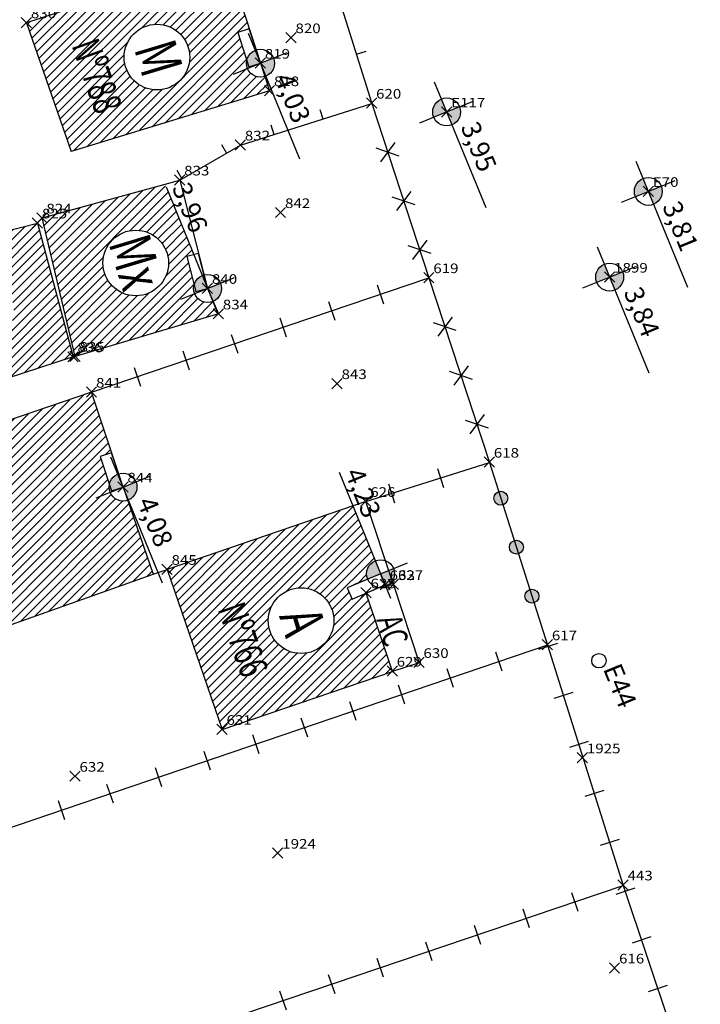
# Model space of a CAD drawing. Extents: x 181545 to 182037, y 1660205 to 1660923.
# Drawn here: x 181766 to 181793, y 1660606 to 1660645 of the extents above; entities that cross this region are included whole.
import ezdxf
from ezdxf.enums import TextEntityAlignment as Align

# ---------------------------------------------------------------- set-up
doc = ezdxf.new("R2010")
doc.units = 0
doc.header["$MEASUREMENT"] = 0
doc.header["$PDMODE"] = 3
doc.header["$PDSIZE"] = 0.2
doc.linetypes.add('CONTINUO', pattern=[0])
doc.layers.get('0').update_dxf_attribs({"linetype": 'CONTINUOUS'})
for name, color, linetype in [('_PONTOS', 2, 'CONTINUO'), ('alinhamento', 30, 'CONTINUOUS'), ('alvenaria', 5, 'CONTINUOUS'), ('cadastro', 7, 'CONTINUOUS'), ('cota_soleira', 10, 'CONTINUOUS'), ('cotanova', 10, 'CONTINUOUS'), ('estação poligonal', 7, 'CONTINUOUS'), ('HACTH', 8, 'CONTINUOUS'), ('soleira', 10, 'CONTINUOUS'), ('txt', 30, 'CONTINUOUS')]:
    doc.layers.add(name, color=color, linetype=linetype)
doc.styles.add('LINHA2', font='romans.shx')
doc.styles.add('ROMANS', font='romans', dxfattribs={"height": 0.2})
doc.styles.add('SIMPLEX', font='simplex', dxfattribs={"height": 0.2})
doc.linetypes.add('VEGETACAO_ESQ', pattern='A,0.01,["V",LINHA2,S=0.001,R=180,X=0.0008,Y=0.001],-0.00075', length=0.01075)
pattern_1 = [(45.001683368, (48.82883, -5.44052), (-0.176781888974, 0.176771501466), [])]

# ---------------------------------------------------------------- blocks, each defined once
blk = doc.blocks.new('SIMB_PONTO')
at = {"color": 0}
blk.add_point((0, 0), dxfattribs=at)
for tag in ['COTA', 'PONTO', 'DESC']:
    blk.add_attdef(tag, (0, 0), '', height=1)
blk = doc.blocks.new('MU')
at = {"layer": 'cadastro', "linetype": 'Continuous'}
blk.add_line((0, 0.388), (0, -0.388), dxfattribs=at)
blk = doc.blocks.new('s')
at = {"layer": 'soleira'}
blk.add_lwpolyline([(0.472, 0.721), (0, 0.721), (0, -0.688), (0.472, -0.688)], close=True, dxfattribs=at)
blk = doc.blocks.new('g')
at = {"layer": 'cadastro'}
h = blk.add_hatch(color=256, dxfattribs=at)
edge = h.paths.add_edge_path()
edge.add_arc((0, 0), 0.271, 0, 360)
blk.add_circle((0, 0), 0.271, dxfattribs=at)
blk = doc.blocks.new('C')
at = {"layer": 'cadastro', "color": 7, "linetype": 'Continuous'}
for p, q in [((-0.268, 0.385), (0.268, -0.385)), ((0.283, 0.374), (-0.283, -0.374))]:
    blk.add_line(p, q, dxfattribs=at)
blk = doc.blocks.new('ma')
at = {"layer": 'cadastro', "linetype": 'Continuous'}
blk.add_line((0, 0.388), (0, 0), dxfattribs=at)

msp = doc.modelspace()

# ---------------------------------------------------------------- hatches: boundary and pattern name
at = {"layer": 'cota_soleira'}
h = msp.add_hatch(color=256, dxfattribs=at)
h.paths.add_polyline_path([(181775.808, 1660642.493, 0.414214), (181776.105, 1660643.203), (181775.602, 1660642.997)])
h.paths.add_polyline_path([(181775.396, 1660643.5, 0.414214), (181775.099, 1660642.791), (181775.602, 1660642.997)])
h = msp.add_hatch(color=256, dxfattribs=at)
h.paths.add_polyline_path([(181783.062, 1660640.596, 0.414214), (181783.359, 1660641.305), (181782.856, 1660641.099)])
h.paths.add_polyline_path([(181782.65, 1660641.603, 0.414214), (181782.353, 1660640.893), (181782.856, 1660641.099)])
h = msp.add_hatch(color=256, dxfattribs=at)
h.paths.add_polyline_path([(181790.92, 1660637.501, 0.414214), (181791.217, 1660638.211), (181790.714, 1660638.005)])
h.paths.add_polyline_path([(181790.508, 1660638.508, 0.414214), (181790.21, 1660637.798), (181790.714, 1660638.005)])
h = msp.add_hatch(color=256, dxfattribs=at)
h.paths.add_polyline_path([(181789.414, 1660634.161, 0.414214), (181789.711, 1660634.871), (181789.208, 1660634.665)])
h.paths.add_polyline_path([(181789.002, 1660635.168, 0.414214), (181788.704, 1660634.459), (181789.208, 1660634.665)])
h = msp.add_hatch(color=256, dxfattribs=at)
h.paths.add_polyline_path([(181773.746, 1660633.719, 0.414214), (181774.043, 1660634.428), (181773.54, 1660634.222)])
h.paths.add_polyline_path([(181773.334, 1660634.726, 0.414214), (181773.037, 1660634.016), (181773.54, 1660634.222)])
h = msp.add_hatch(color=256, dxfattribs=at)
h.paths.add_polyline_path([(181770.452, 1660625.982, 0.414214), (181770.749, 1660626.691), (181770.246, 1660626.485)])
h.paths.add_polyline_path([(181770.04, 1660626.988, 0.414214), (181769.742, 1660626.279), (181770.246, 1660626.485)])
h = msp.add_hatch(color=256, dxfattribs=at)
h.paths.add_polyline_path([(181780.487, 1660622.608, 0.414214), (181780.784, 1660623.317), (181780.281, 1660623.111)])
h.paths.add_polyline_path([(181780.075, 1660623.614, 0.414214), (181779.778, 1660622.905), (181780.281, 1660623.111)])
at = {"layer": 'HACTH'}
h = msp.add_hatch(dxfattribs=at)
h.set_pattern_fill('ANSI31', color=256, scale=2, angle=0.0017, style=0)
h.set_pattern_definition(pattern_1)
h.paths.add_polyline_path([(181764.078, 1660651.078), (181765.93, 1660645.797), (181770.625, 1660647.349), (181770.357, 1660648.207, -0.567484), (181769.661, 1660648.829), (181769.296, 1660649.909), (181769.743, 1660650.061), (181768.875, 1660652.624)])
h.paths.add_polyline_path([(181769.302, 1660649.344, -1), (181766.744, 1660649.344, -1)], flags=16)
h.paths.add_polyline_path([(181774.263, 1660647.111), (181766.485, 1660644.569), (181768.222, 1660639.558), (181775.957, 1660641.925), (181775.773, 1660642.48, -0.577257), (181775.07, 1660643.107), (181774.717, 1660644.191), (181775.166, 1660644.337)])
h.paths.add_polyline_path([(181772.847, 1660643.235, -1), (181770.29, 1660643.235, -1)], flags=16)
h.paths.add_polyline_path([(181743.862, 1660661.235), (181750.158, 1660663.29), (181752.027, 1660663.905), (181750.738, 1660668.037), (181742.603, 1660665.349)])
h.paths.add_polyline_path([(181748.277, 1660664.5, -1), (181745.719, 1660664.5, -1)], flags=16)
h.paths.add_polyline_path([(181752.618, 1660656.142), (181751.533, 1660659.241, -0.579087), (181750.82, 1660659.858), (181750.455, 1660660.938), (181750.902, 1660661.089), (181750.158, 1660663.29), (181743.862, 1660661.235), (181745.869, 1660655.426), (181746.328, 1660654.011)])
h.paths.add_polyline_path([(181747.204, 1660658.549, -1), (181749.761, 1660658.549, -1)], flags=16)
h.paths.add_polyline_path([(181764.538, 1660650.159), (181765.8, 1660646.591), (181767.344, 1660647.137), (181766.082, 1660650.706)], flags=24)
h.paths.add_polyline_path([(181766.673, 1660649.742), (181767.161, 1660648.122), (181769.513, 1660648.83), (181769.025, 1660650.451)], flags=24)
h.paths.add_polyline_path([(181767.93, 1660643.725), (181769.18, 1660640.19), (181770.724, 1660640.736), (181769.474, 1660644.271)], flags=24)
h.paths.add_polyline_path([(181770.35, 1660648.118), (181771.367, 1660645.635), (181772.6, 1660646.14), (181771.584, 1660648.623)], flags=9)
h.paths.add_polyline_path([(181770.218, 1660643.634), (181770.706, 1660642.013), (181773.059, 1660642.722), (181772.571, 1660644.342)], flags=24)
h.paths.add_polyline_path([(181745.642, 1660664.903), (181746.13, 1660663.282), (181748.482, 1660663.991), (181747.994, 1660665.611)], flags=24)
h.paths.add_polyline_path([(181747.127, 1660658.952), (181747.615, 1660657.331), (181749.967, 1660658.04), (181749.479, 1660659.66)], flags=24)
h = msp.add_hatch(dxfattribs=at)
h.set_pattern_fill('ANSI31', color=256, scale=2, angle=0.0017, style=0)
h.set_pattern_definition(pattern_1)
h.paths.add_polyline_path([(181768.381, 1660631.579), (181773.948, 1660633.224), (181773.746, 1660633.719, -0.622303), (181773.015, 1660634.366), (181772.732, 1660635.47), (181773.001, 1660635.539), (181771.876, 1660638.286), (181767.091, 1660636.968)])
h.paths.add_polyline_path([(181769.463, 1660635.215, -1), (181772.02, 1660635.215, -1)], flags=16)
h.paths.add_polyline_path([(181771.965, 1660623.279), (181774.108, 1660617.038), (181780.74, 1660619.306), (181779.718, 1660622.357), (181779.171, 1660622.123), (181778.985, 1660622.557), (181779.781, 1660622.897, -0.418709), (181780.075, 1660623.614), (181779.203, 1660625.745)])
h.paths.add_polyline_path([(181778.463, 1660621.282, -1), (181775.905, 1660621.282, -1)], flags=16)
h.paths.add_polyline_path([(181758.57, 1660618.53), (181771.425, 1660623.087), (181770.424, 1660625.971, -0.580364), (181769.713, 1660626.592), (181769.354, 1660627.675), (181769.803, 1660627.823), (181769.023, 1660630.18), (181756.129, 1660625.789)])
h.paths.add_polyline_path([(181764.965, 1660624.234, -1), (181762.407, 1660624.234, -1)], flags=16)
h.paths.add_polyline_path([(181766.915, 1660636.772), (181761.243, 1660635.329), (181762.949, 1660629.884), (181765.032, 1660630.501), (181768.299, 1660631.554)])
h.paths.add_polyline_path([(181763.439, 1660633.331, -1), (181765.997, 1660633.331, -1)], flags=16)
h.paths.add_polyline_path([(181771.76, 1660638.121), (181772.79, 1660635.604), (181774.023, 1660636.109), (181772.993, 1660638.625)], flags=9)
h.paths.add_polyline_path([(181769.224, 1660636.057), (181769.996, 1660633.496), (181772.348, 1660634.204), (181771.577, 1660636.766)], flags=24)
h.paths.add_polyline_path([(181773.622, 1660621.768), (181774.872, 1660618.233), (181776.416, 1660618.779), (181775.166, 1660622.314)], flags=24)
h.paths.add_polyline_path([(181775.828, 1660621.684), (181776.316, 1660620.064), (181778.668, 1660620.772), (181778.18, 1660622.393)], flags=24)
h.paths.add_polyline_path([(181759.561, 1660624.77), (181760.688, 1660621.583), (181763.041, 1660622.416), (181761.914, 1660625.602)], flags=24)
h.paths.add_polyline_path([(181762.33, 1660624.636), (181762.818, 1660623.016), (181765.17, 1660623.724), (181764.682, 1660625.345)], flags=24)
h.paths.add_polyline_path([(181763.362, 1660633.733), (181763.85, 1660632.113), (181766.203, 1660632.821), (181765.715, 1660634.442)], flags=24)

# ---------------------------------------------------------------- linework, layer by layer
at = {"layer": 'alinhamento'}
for p, q in [((181777.555, 1660649.02), (181779.936, 1660641.432)), ((181779.936, 1660641.432), (181782.167, 1660634.633)), ((181782.167, 1660634.633), (181784.524, 1660627.446)), ((181784.524, 1660627.446), (181786.786, 1660620.331)), ((181786.786, 1660620.331), (181789.737, 1660610.971)), ((181789.737, 1660610.971), (181792.971, 1660601.291))]:
    msp.add_line(p, q, dxfattribs=at)
at = {"layer": 'alinhamento', "flags": 128}
for points in [[(181772.457, 1660638.446), (181774.822, 1660639.81), (181779.936, 1660641.432)], [(181769.023, 1660630.18), (181782.167, 1660634.633)], [(181779.71, 1660625.918), (181784.524, 1660627.446)], [(181771.425, 1660623.087), (181771.965, 1660623.279)], [(181780.791, 1660622.684), (181781.782, 1660619.645), (181780.74, 1660619.306)], [(181786.786, 1660620.331), (181760.88, 1660611.52), (181758.57, 1660618.53)], [(181761.921, 1660601.569), (181789.737, 1660610.971)]]:
    msp.add_lwpolyline(points, dxfattribs=at)
at = {"layer": 'alvenaria', "flags": 128}
for points in [[(181774.263, 1660647.111), (181766.485, 1660644.569), (181768.222, 1660639.558)], [(181774.263, 1660647.111), (181775.602, 1660642.997), (181775.957, 1660641.925)], [(181775.957, 1660641.925), (181768.222, 1660639.558)], [(181768.381, 1660631.579), (181767.091, 1660636.968), (181772.457, 1660638.446), (181773.54, 1660634.222), (181773.964, 1660633.229), (181768.381, 1660631.579)], [(181761.243, 1660635.329), (181766.915, 1660636.772)], [(181766.915, 1660636.772), (181768.299, 1660631.554), (181765.032, 1660630.501)], [(181770.246, 1660626.485), (181769.023, 1660630.18), (181756.129, 1660625.789), (181758.57, 1660618.53), (181771.425, 1660623.087)], [(181770.246, 1660626.485), (181771.425, 1660623.087)], [(181774.108, 1660617.038), (181780.74, 1660619.306), (181779.718, 1660622.357), (181780.467, 1660622.677), (181780.791, 1660622.684), (181779.71, 1660625.918), (181771.965, 1660623.279), (181774.108, 1660617.038)]]:
    msp.add_lwpolyline(points, dxfattribs=at)
at = {"layer": 'alvenaria'}
for centre in [(181771.568, 1660643.235), (181770.742, 1660635.215), (181777.184, 1660621.282)]:
    msp.add_circle(centre, 1.279, dxfattribs=at)
at = {"layer": 'cota_soleira'}
for p, q in [((181775.12, 1660644.173), (181777.128, 1660639.27)), ((181775.602, 1660642.997), (181776.648, 1660643.419)), ((181774.557, 1660642.574), (181775.602, 1660642.997)), ((181782.374, 1660642.276), (181784.381, 1660637.373)), ((181782.856, 1660641.099), (181783.901, 1660641.522)), ((181781.811, 1660640.676), (181782.856, 1660641.099)), ((181790.232, 1660639.181), (181792.239, 1660634.278)), ((181790.714, 1660638.005), (181791.759, 1660638.427)), ((181771.921, 1660638.177), (181773.928, 1660633.274)), ((181789.668, 1660637.582), (181790.714, 1660638.005)), ((181788.726, 1660635.841), (181790.733, 1660630.938)), ((181789.208, 1660634.665), (181790.253, 1660635.087)), ((181773.54, 1660634.222), (181774.585, 1660634.645)), ((181788.162, 1660634.242), (181789.208, 1660634.665)), ((181772.495, 1660633.8), (181773.54, 1660634.222)), ((181769.764, 1660627.662), (181771.771, 1660622.758)), ((181770.246, 1660626.485), (181771.291, 1660626.908)), ((181778.662, 1660627.066), (181780.669, 1660622.163)), ((181769.2, 1660626.062), (181770.246, 1660626.485)), ((181780.281, 1660623.111), (181781.326, 1660623.534)), ((181779.236, 1660622.688), (181780.281, 1660623.111))]:
    msp.add_line(p, q, dxfattribs=at)
for centre in [(181775.602, 1660642.997), (181782.856, 1660641.099), (181790.714, 1660638.005), (181789.208, 1660634.665), (181773.54, 1660634.222), (181770.246, 1660626.485), (181780.281, 1660623.111)]:
    msp.add_circle(centre, 0.544, dxfattribs=at)
at = {"layer": 'estação poligonal', "linetype": 'VEGETACAO_ESQ', "ltscale": 500}
msp.add_circle((181788.789, 1660619.722), 0.281, dxfattribs=at)

# ---------------------------------------------------------------- block references
at = {"layer": '_PONTOS', "color": 3}
ref = msp.add_blockref('SIMB_PONTO', (181766.482, 1660644.575), dxfattribs=dict(at, xscale=0.5, yscale=0.5, zscale=0.5))
ref.add_attrib('PONTO', '830', (181766.657, 1660644.75), dxfattribs={"layer": '0', "color": 1, "height": 0.375, "style": 'SIMPLEX', "width": 1.153409, "flags": 8})
ref = msp.add_blockref('SIMB_PONTO', (181776.79, 1660643.994), dxfattribs=dict(at, xscale=0.5, yscale=0.5, zscale=0.5))
ref.add_attrib('PONTO', '820', (181776.965, 1660644.169), dxfattribs={"layer": '0', "color": 1, "height": 0.375, "style": 'SIMPLEX', "width": 1.153409, "flags": 8})
ref = msp.add_blockref('SIMB_PONTO', (181775.598, 1660643.002), dxfattribs=dict(at, xscale=0.5, yscale=0.5, zscale=0.5))
ref.add_attrib('PONTO', '819', (181775.773, 1660643.177), dxfattribs={"layer": '0', "color": 1, "height": 0.375, "style": 'SIMPLEX', "width": 1.153409, "flags": 8})
ref = msp.add_blockref('SIMB_PONTO', (181775.953, 1660641.93), dxfattribs=dict(at, xscale=0.5, yscale=0.5, zscale=0.5))
ref.add_attrib('PONTO', '818', (181776.128, 1660642.105), dxfattribs={"layer": '0', "color": 1, "height": 0.375, "style": 'SIMPLEX', "width": 1.153409, "flags": 8})
ref = msp.add_blockref('SIMB_PONTO', (181779.931, 1660641.444), dxfattribs=dict(at, xscale=0.5, yscale=0.5, zscale=0.5))
ref.add_attrib('PONTO', '620', (181780.106, 1660641.619), dxfattribs={"layer": '0', "color": 1, "height": 0.375, "style": 'SIMPLEX', "width": 1.153409, "flags": 8})
ref = msp.add_blockref('SIMB_PONTO', (181782.856, 1660641.099), dxfattribs=dict(at, xscale=0.5, yscale=0.5, zscale=0.5))
ref.add_attrib('PONTO', 'E117', (181783.031, 1660641.274), dxfattribs={"layer": '0', "color": 1, "height": 0.375, "style": 'SIMPLEX', "width": 1.153409, "flags": 8})
ref = msp.add_blockref('SIMB_PONTO', (181774.818, 1660639.815), dxfattribs=dict(at, xscale=0.5, yscale=0.5, zscale=0.5))
ref.add_attrib('PONTO', '832', (181774.993, 1660639.99), dxfattribs={"layer": '0', "color": 1, "height": 0.375, "style": 'SIMPLEX', "width": 1.153409, "flags": 8})
ref = msp.add_blockref('SIMB_PONTO', (181772.453, 1660638.451), dxfattribs=dict(at, xscale=0.5, yscale=0.5, zscale=0.5))
ref.add_attrib('PONTO', '833', (181772.628, 1660638.626), dxfattribs={"layer": '0', "color": 1, "height": 0.375, "style": 'SIMPLEX', "width": 1.153409, "flags": 8})
ref = msp.add_blockref('SIMB_PONTO', (181790.714, 1660638.005), dxfattribs=dict(at, xscale=0.5, yscale=0.5, zscale=0.5))
ref.add_attrib('PONTO', 'E70', (181790.889, 1660638.18), dxfattribs={"layer": '0', "color": 1, "height": 0.375, "style": 'SIMPLEX', "width": 1.153409, "flags": 8})
ref = msp.add_blockref('SIMB_PONTO', (181776.383, 1660637.181), dxfattribs=dict(at, xscale=0.5, yscale=0.5, zscale=0.5))
ref.add_attrib('PONTO', '842', (181776.558, 1660637.356), dxfattribs={"layer": '0', "color": 1, "height": 0.375, "style": 'SIMPLEX', "width": 1.153409, "flags": 8})
ref = msp.add_blockref('SIMB_PONTO', (181766.911, 1660636.777), dxfattribs=dict(at, xscale=0.5, yscale=0.5, zscale=0.5))
ref.add_attrib('PONTO', '825', (181767.086, 1660636.952), dxfattribs={"layer": '0', "color": 1, "height": 0.375, "style": 'SIMPLEX', "width": 1.153409, "flags": 8})
ref = msp.add_blockref('SIMB_PONTO', (181767.087, 1660636.973), dxfattribs=dict(at, xscale=0.5, yscale=0.5, zscale=0.5))
ref.add_attrib('PONTO', '824', (181767.262, 1660637.148), dxfattribs={"layer": '0', "color": 1, "height": 0.375, "style": 'SIMPLEX', "width": 1.153409, "flags": 8})
ref = msp.add_blockref('SIMB_PONTO', (181782.161, 1660634.645), dxfattribs=dict(at, xscale=0.5, yscale=0.5, zscale=0.5))
ref.add_attrib('PONTO', '619', (181782.336, 1660634.82), dxfattribs={"layer": '0', "color": 1, "height": 0.375, "style": 'SIMPLEX', "width": 1.153409, "flags": 8})
ref = msp.add_blockref('SIMB_PONTO', (181789.208, 1660634.665), dxfattribs=dict(at, xscale=0.5, yscale=0.5, zscale=0.5))
ref.add_attrib('PONTO', '1899', (181789.383, 1660634.84), dxfattribs={"layer": '0', "color": 1, "height": 0.375, "style": 'SIMPLEX', "width": 1.153409, "flags": 8})
ref = msp.add_blockref('SIMB_PONTO', (181773.536, 1660634.228), dxfattribs=dict(at, xscale=0.5, yscale=0.5, zscale=0.5))
ref.add_attrib('PONTO', '840', (181773.711, 1660634.403), dxfattribs={"layer": '0', "color": 1, "height": 0.375, "style": 'SIMPLEX', "width": 1.153409, "flags": 8})
ref = msp.add_blockref('SIMB_PONTO', (181773.96, 1660633.234), dxfattribs=dict(at, xscale=0.5, yscale=0.5, zscale=0.5))
ref.add_attrib('PONTO', '834', (181774.135, 1660633.409), dxfattribs={"layer": '0', "color": 1, "height": 0.375, "style": 'SIMPLEX', "width": 1.153409, "flags": 8})
ref = msp.add_blockref('SIMB_PONTO', (181768.295, 1660631.559), dxfattribs=dict(at, xscale=0.5, yscale=0.5, zscale=0.5))
ref.add_attrib('PONTO', '836', (181768.47, 1660631.734), dxfattribs={"layer": '0', "color": 1, "height": 0.375, "style": 'SIMPLEX', "width": 1.153409, "flags": 8})
ref = msp.add_blockref('SIMB_PONTO', (181768.377, 1660631.584), dxfattribs=dict(at, xscale=0.5, yscale=0.5, zscale=0.5))
ref.add_attrib('PONTO', '835', (181768.552, 1660631.759), dxfattribs={"layer": '0', "color": 1, "height": 0.375, "style": 'SIMPLEX', "width": 1.153409, "flags": 8})
ref = msp.add_blockref('SIMB_PONTO', (181778.586, 1660630.519), dxfattribs=dict(at, xscale=0.5, yscale=0.5, zscale=0.5))
ref.add_attrib('PONTO', '843', (181778.761, 1660630.694), dxfattribs={"layer": '0', "color": 1, "height": 0.375, "style": 'SIMPLEX', "width": 1.153409, "flags": 8})
ref = msp.add_blockref('SIMB_PONTO', (181769.019, 1660630.186), dxfattribs=dict(at, xscale=0.5, yscale=0.5, zscale=0.5))
ref.add_attrib('PONTO', '841', (181769.194, 1660630.361), dxfattribs={"layer": '0', "color": 1, "height": 0.375, "style": 'SIMPLEX', "width": 1.153409, "flags": 8})
ref = msp.add_blockref('SIMB_PONTO', (181784.519, 1660627.458), dxfattribs=dict(at, xscale=0.5, yscale=0.5, zscale=0.5))
ref.add_attrib('PONTO', '618', (181784.694, 1660627.633), dxfattribs={"layer": '0', "color": 1, "height": 0.375, "style": 'SIMPLEX', "width": 1.153409, "flags": 8})
ref = msp.add_blockref('SIMB_PONTO', (181770.242, 1660626.49), dxfattribs=dict(at, xscale=0.5, yscale=0.5, zscale=0.5))
ref.add_attrib('PONTO', '844', (181770.417, 1660626.665), dxfattribs={"layer": '0', "color": 1, "height": 0.375, "style": 'SIMPLEX', "width": 1.153409, "flags": 8})
ref = msp.add_blockref('SIMB_PONTO', (181779.705, 1660625.929), dxfattribs=dict(at, xscale=0.5, yscale=0.5, zscale=0.5))
ref.add_attrib('PONTO', '626', (181779.88, 1660626.104), dxfattribs={"layer": '0', "color": 1, "height": 0.375, "style": 'SIMPLEX', "width": 1.153409, "flags": 8})
ref = msp.add_blockref('SIMB_PONTO', (181771.961, 1660623.284), dxfattribs=dict(at, xscale=0.5, yscale=0.5, zscale=0.5))
ref.add_attrib('PONTO', '845', (181772.136, 1660623.459), dxfattribs={"layer": '0', "color": 1, "height": 0.375, "style": 'SIMPLEX', "width": 1.153409, "flags": 8})
ref = msp.add_blockref('SIMB_PONTO', (181780.461, 1660622.689), dxfattribs=dict(at, xscale=0.5, yscale=0.5, zscale=0.5))
ref.add_attrib('PONTO', '633', (181780.636, 1660622.864), dxfattribs={"layer": '0', "color": 1, "height": 0.375, "style": 'SIMPLEX', "width": 1.153409, "flags": 8})
ref = msp.add_blockref('SIMB_PONTO', (181780.785, 1660622.696), dxfattribs=dict(at, xscale=0.5, yscale=0.5, zscale=0.5))
ref.add_attrib('PONTO', '627', (181780.96, 1660622.871), dxfattribs={"layer": '0', "color": 1, "height": 0.375, "style": 'SIMPLEX', "width": 1.153409, "flags": 8})
ref = msp.add_blockref('SIMB_PONTO', (181779.713, 1660622.369), dxfattribs=dict(at, xscale=0.5, yscale=0.5, zscale=0.5))
ref.add_attrib('PONTO', '628', (181779.888, 1660622.544), dxfattribs={"layer": '0', "color": 1, "height": 0.375, "style": 'SIMPLEX', "width": 1.153409, "flags": 8})
ref = msp.add_blockref('SIMB_PONTO', (181786.781, 1660620.343), dxfattribs=dict(at, xscale=0.5, yscale=0.5, zscale=0.5))
ref.add_attrib('PONTO', '617', (181786.956, 1660620.518), dxfattribs={"layer": '0', "color": 1, "height": 0.375, "style": 'SIMPLEX', "width": 1.153409, "flags": 8})
ref = msp.add_blockref('SIMB_PONTO', (181781.777, 1660619.656), dxfattribs=dict(at, xscale=0.5, yscale=0.5, zscale=0.5))
ref.add_attrib('PONTO', '630', (181781.952, 1660619.831), dxfattribs={"layer": '0', "color": 1, "height": 0.375, "style": 'SIMPLEX', "width": 1.153409, "flags": 8})
ref = msp.add_blockref('SIMB_PONTO', (181780.735, 1660619.318), dxfattribs=dict(at, xscale=0.5, yscale=0.5, zscale=0.5))
ref.add_attrib('PONTO', '629', (181780.91, 1660619.493), dxfattribs={"layer": '0', "color": 1, "height": 0.375, "style": 'SIMPLEX', "width": 1.153409, "flags": 8})
ref = msp.add_blockref('SIMB_PONTO', (181774.103, 1660617.05), dxfattribs=dict(at, xscale=0.5, yscale=0.5, zscale=0.5))
ref.add_attrib('PONTO', '631', (181774.278, 1660617.225), dxfattribs={"layer": '0', "color": 1, "height": 0.375, "style": 'SIMPLEX', "width": 1.153409, "flags": 8})
ref = msp.add_blockref('SIMB_PONTO', (181788.146, 1660615.94), dxfattribs=dict(at, xscale=0.5, yscale=0.5, zscale=0.5))
ref.add_attrib('PONTO', '1925', (181788.321, 1660616.115), dxfattribs={"layer": '0', "color": 1, "height": 0.375, "style": 'SIMPLEX', "width": 1.153409, "flags": 8})
ref = msp.add_blockref('SIMB_PONTO', (181768.374, 1660615.223), dxfattribs=dict(at, xscale=0.5, yscale=0.5, zscale=0.5))
ref.add_attrib('PONTO', '632', (181768.549, 1660615.398), dxfattribs={"layer": '0', "color": 1, "height": 0.375, "style": 'SIMPLEX', "width": 1.153409, "flags": 8})
ref = msp.add_blockref('SIMB_PONTO', (181776.277, 1660612.226), dxfattribs=dict(at, xscale=0.5, yscale=0.5, zscale=0.5))
ref.add_attrib('PONTO', '1924', (181776.452, 1660612.401), dxfattribs={"layer": '0', "color": 1, "height": 0.375, "style": 'SIMPLEX', "width": 1.153409, "flags": 8})
ref = msp.add_blockref('SIMB_PONTO', (181789.73, 1660610.989), dxfattribs=dict(at, xscale=0.5, yscale=0.5, zscale=0.5))
ref.add_attrib('PONTO', '443', (181789.905, 1660611.164), dxfattribs={"layer": '0', "color": 1, "height": 0.375, "style": 'SIMPLEX', "width": 1.153409, "flags": 8})
ref = msp.add_blockref('SIMB_PONTO', (181789.397, 1660607.753), dxfattribs=dict(at, xscale=0.5, yscale=0.5, zscale=0.5))
ref.add_attrib('PONTO', '616', (181789.572, 1660607.928), dxfattribs={"layer": '0', "color": 1, "height": 0.375, "style": 'SIMPLEX', "width": 1.153409, "flags": 8})
at = {"layer": 'alinhamento'}
for name, p, rotation in [('ma', (181779.337, 1660643.34), 287.4257971067273), ('ma', (181778.03, 1660640.827), 17.59950565657516), ('ma', (181776.124, 1660640.222), 17.59950565657516), ('C', (181780.56, 1660639.531), 288.1600846511538), ('ma', (181774.272, 1660639.493), 29.96481391957616), ('ma', (181772.54, 1660638.494), 29.96481391957616), ('C', (181781.183, 1660637.631), 288.1600846511538), ('C', (181781.806, 1660635.731), 288.1600846511538), ('MU', (181780.272, 1660633.991), 18.71385966630364), ('MU', (181778.378, 1660633.35), 18.71385966630364), ('MU', (181776.484, 1660632.708), 18.71385966630364), ('C', (181782.79, 1660632.733), 288.1652060086432), ('MU', (181774.589, 1660632.066), 18.71385966630364), ('MU', (181772.695, 1660631.424), 18.71385966630364), ('MU', (181770.801, 1660630.783), 18.71385966630364), ('C', (181783.414, 1660630.832), 288.1652060086432), ('C', (181784.037, 1660628.932), 288.1652060086432), ('MU', (181782.618, 1660626.841), 17.61845277366782), ('MU', (181780.712, 1660626.236), 17.61845277366782), ('g', (181784.968, 1660626.05), 287.6316084542204), ('g', (181785.574, 1660624.144), 287.6316084542204), ('g', (181786.18, 1660622.237), 287.6316084542204), ('MU', (181786.804, 1660620.274), 287.4988816411818), ('MU', (181784.892, 1660619.687), 198.7840011708963), ('MU', (181782.999, 1660619.043), 198.7840011708963), ('MU', (181781.105, 1660618.399), 198.7840011708963), ('MU', (181787.405, 1660618.366), 287.4988816411818), ('MU', (181779.212, 1660617.755), 198.7840011708963), ('MU', (181777.318, 1660617.111), 198.7840011708963), ('MU', (181775.425, 1660616.467), 198.7840011708963), ('MU', (181788.007, 1660616.459), 287.4988816411818), ('MU', (181773.531, 1660615.823), 198.7840011708963), ('MU', (181771.638, 1660615.179), 198.7840011708963), ('MU', (181769.744, 1660614.535), 198.7840011708963), ('MU', (181788.608, 1660614.551), 287.4988816411818), ('MU', (181767.851, 1660613.891), 198.7840011708963), ('MU', (181789.209, 1660612.644), 287.4988816411818), ('MU', (181789.815, 1660610.738), 288.4727991417007), ('MU', (181787.842, 1660610.331), 18.67638041663138), ('MU', (181785.948, 1660609.69), 18.67638041663138), ('MU', (181784.053, 1660609.05), 18.67638041663138), ('MU', (181790.449, 1660608.841), 288.4727991417007), ('MU', (181782.158, 1660608.409), 18.67638041663138), ('MU', (181780.264, 1660607.769), 18.67638041663138), ('MU', (181778.369, 1660607.128), 18.67638041663138), ('MU', (181791.082, 1660606.944), 288.4727991417007), ('MU', (181776.474, 1660606.488), 18.67638041663138)]:
    msp.add_blockref(name, p, dxfattribs=dict(at, rotation=rotation))
at = {"layer": 'soleira'}
for p, rotation in [((181775.379, 1660643.682), 198.0278958287903), ((181773.361, 1660634.921), 194.3808974240255), ((181770.019, 1660627.169), 198.3120877601688), ((181779.834, 1660622.406), 113.1403467854752)]:
    msp.add_blockref('s', p, dxfattribs=dict(at, rotation=rotation))

# ---------------------------------------------------------------- texts
at = {"layer": 'cotanova', "style": 'ROMANS'}
for s, p in [('4,03', (181776.138, 1660642.42)), ('3,95', (181783.392, 1660640.523)), ('3,96', (181772.141, 1660638.152)), ('3,81', (181791.25, 1660637.428)), ('3,84', (181789.744, 1660634.088)), ('4,23', (181778.882, 1660627.04)), ('4,08', (181770.782, 1660625.908))]:
    msp.add_text(s, height=0.7464, rotation=292.2623, dxfattribs=at).set_placement(p)
at = {"layer": 'estação poligonal', "linetype": 'VEGETACAO_ESQ', "ltscale": 500, "style": 'ROMANS'}
msp.add_text('E44', height=0.7464, rotation=292.2623, dxfattribs=at).set_placement((181788.94, 1660619.41))
at = {"layer": 'txt', "style": 'ROMANS', "width": 0.7}
for s, height, rotation, p in [('Nº788', 1.092, 289.4794, (181768.744, 1660643.878)), ('M', 1.638, 286.7616, (181771.45, 1660643.805)), ('Mx', 1.638, 286.7616, (181770.456, 1660636.229)), ('Nº766', 1.092, 289.4794, (181774.436, 1660621.921)), ('A', 1.638, 286.7616, (181777.106, 1660621.699)), ('AC', 0.9828, 286.7616, (181780.582, 1660621.465))]:
    msp.add_text(s, height=height, rotation=rotation, dxfattribs=at).set_placement(p, align=Align.MIDDLE_LEFT)

doc.saveas('drawing.dxf')
